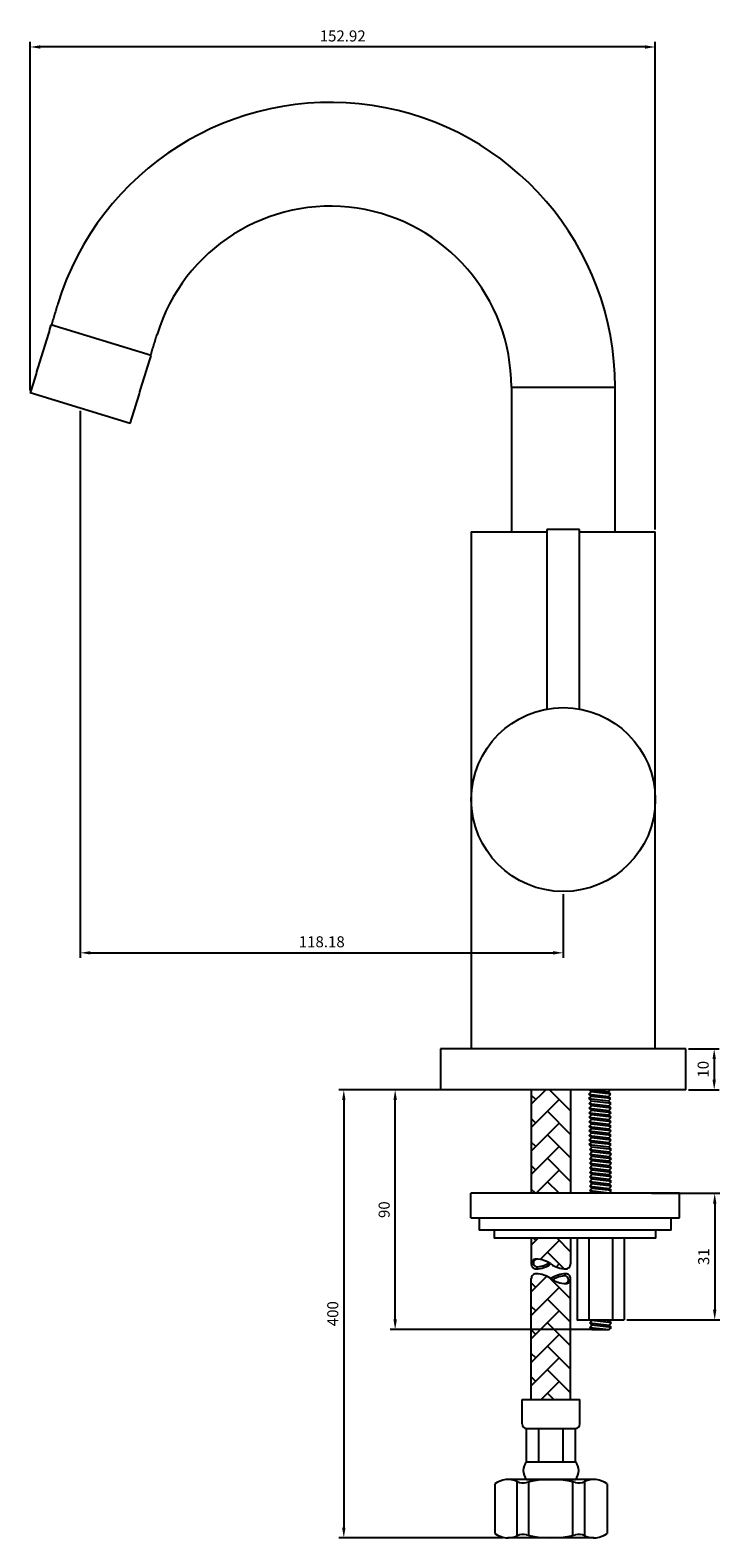
# Model space of a CAD drawing. Units: millimetres. Extents: x -843 to 215, y -249 to 488.
# Drawn here: x -557 to -388, y -239 to 129 of the extents above; entities that cross this region are included whole.
import ezdxf

# ---------------------------------------------------------------- set-up
doc = ezdxf.new("R2010")
doc.units = ezdxf.units.MM
doc.layers.add('A1', color=2, linetype='Continuous')
doc.layers.add('DIM', color=6, linetype='Continuous')
doc.styles.add('勝泰-2.7', font='simplex.shx', dxfattribs={"height": 2.7, "bigfont": 'chineset.shx'})
doc.dimstyles.new('正常', dxfattribs={"dimtxt": 2.7, "dimasz": 2.5, "dimexe": 1.25, "dimexo": 0.625, "dimgap": 1, "dimtad": 1, "dimdsep": 46, "dimtxsty": '勝泰-2.7', "dimcen": 2.5, "dimadec": 1, "dimazin": 0, "dimtfac": 1, "dimtmove": 0, "dimatfit": 3, "dimfxl": 0, "dimarcsym": 0})

# ---------------------------------------------------------------- blocks, each defined once
blk = doc.blocks.new('*D17')
at = {"layer": 'Defpoints', "color": 0, "ltscale": 10}
for p in [(-556.5082328931385, 125.3714665067382), (-556.5082328931385, 40.70566547826456), (-403.5920860592523, 6.701868924574228)]:
    blk.add_point(p, dxfattribs=at)
at = {"layer": 'DIM', "color": 0, "lineweight": -2, "ltscale": 10}
for p, q in [((-556.5082328931385, 41.33066547826456), (-556.5082328931385, 126.6214665067382)), ((-403.5920860592523, 7.326868924574228), (-403.5920860592523, 126.6214665067382)), ((-406.0920860592523, 125.3714665067382), (-554.0082328931385, 125.3714665067382))]:
    blk.add_line(p, q, dxfattribs=at)
at = {"layer": 'DIM', "color": 0, "ltscale": 10}
for points in [[(-554.0082328931385, 125.7881331734049), (-554.0082328931385, 124.9547998400715), (-556.5082328931385, 125.3714665067382)], [(-406.0920860592523, 125.7881331734049), (-406.0920860592523, 124.9547998400715), (-403.5920860592523, 125.3714665067382)]]:
    blk.add_solid(points, dxfattribs=at)
at = {"layer": 'DIM', "color": 0, "ltscale": 10, "insert": (-480.0501594761954, 127.7214665067382), "char_height": 2.7, "attachment_point": 5, "style": '勝泰-2.7'}
blk.add_mtext('152.92', dxfattribs=at)
blk = doc.blocks.new('*D18')
at = {"layer": 'Defpoints', "color": 0, "ltscale": 10}
for p in [(-544.2675320168273, 36.96330765781022), (-426.0920860592523, -81.29813107542577), (-426.0920860592523, -96.30118336546002)]:
    blk.add_point(p, dxfattribs=at)
at = {"layer": 'DIM', "color": 0, "lineweight": -2, "ltscale": 10}
for p, q in [((-544.2675320168273, 36.33830765781022), (-544.2675320168273, -97.55118336546002)), ((-426.0920860592523, -81.92313107542577), (-426.0920860592523, -97.55118336546002)), ((-541.7675320168273, -96.30118336546002), (-428.5920860592523, -96.30118336546002))]:
    blk.add_line(p, q, dxfattribs=at)
at = {"layer": 'DIM', "color": 0, "ltscale": 10}
for points in [[(-541.7675320168273, -95.88451669879335), (-541.7675320168273, -96.71785003212669), (-544.2675320168273, -96.30118336546002)], [(-428.5920860592523, -95.88451669879335), (-428.5920860592523, -96.71785003212669), (-426.0920860592523, -96.30118336546002)]]:
    blk.add_solid(points, dxfattribs=at)
at = {"layer": 'DIM', "color": 0, "ltscale": 10, "insert": (-485.1798090380398, -93.95118336546003), "char_height": 2.7, "attachment_point": 5, "style": '勝泰-2.7'}
blk.add_mtext('118.18', dxfattribs=at)
blk = doc.blocks.new('*D19')
at = {"layer": 'Defpoints', "color": 0, "ltscale": 10}
for p in [(-456.0920860592523, -129.7981310754258), (-479.7815401432235, -239.4328962695799), (-440.1703272543891, -239.4328962695799)]:
    blk.add_point(p, dxfattribs=at)
at = {"layer": 'DIM', "color": 0, "lineweight": -2, "ltscale": 10}
for p, q in [((-456.7170860592523, -129.7981310754258), (-481.0315401432235, -129.7981310754258)), ((-479.7815401432235, -132.2981310754258), (-479.7815401432235, -236.9328962695799)), ((-440.7953272543891, -239.4328962695799), (-481.0315401432235, -239.4328962695799))]:
    blk.add_line(p, q, dxfattribs=at)
at = {"layer": 'DIM', "color": 0, "ltscale": 10}
for points in [[(-480.1982068098902, -132.2981310754258), (-479.3648734765569, -132.2981310754258), (-479.7815401432235, -129.7981310754258)], [(-480.1982068098902, -236.9328962695799), (-479.3648734765569, -236.9328962695799), (-479.7815401432235, -239.4328962695799)]]:
    blk.add_solid(points, dxfattribs=at)
at = {"layer": 'DIM', "color": 0, "ltscale": 10, "insert": (-482.1315401432235, -184.6155136725029), "char_height": 2.7, "attachment_point": 5, "rotation": 90, "style": '勝泰-2.7'}
blk.add_mtext('400', dxfattribs=at)
blk = doc.blocks.new('*D20')
at = {"layer": 'Defpoints', "color": 0, "ltscale": 10}
for p in [(-467.213526502579, -129.7981310754258), (-452.9270769490904, -129.7981310754258), (-416.9620659162101, -188.5077806065092)]:
    blk.add_point(p, dxfattribs=at)
at = {"layer": 'DIM', "color": 0, "lineweight": -2, "ltscale": 10}
for p, q in [((-453.5520769490904, -129.7981310754258), (-468.463526502579, -129.7981310754258)), ((-467.213526502579, -186.0077806065092), (-467.213526502579, -132.2981310754258)), ((-417.5870659162101, -188.5077806065092), (-468.463526502579, -188.5077806065092))]:
    blk.add_line(p, q, dxfattribs=at)
at = {"layer": 'DIM', "color": 0, "ltscale": 10}
for points in [[(-467.6301931692457, -132.2981310754258), (-466.7968598359124, -132.2981310754258), (-467.213526502579, -129.7981310754258)], [(-467.6301931692457, -186.0077806065092), (-466.7968598359124, -186.0077806065092), (-467.213526502579, -188.5077806065092)]]:
    blk.add_solid(points, dxfattribs=at)
at = {"layer": 'DIM', "color": 0, "ltscale": 10, "insert": (-469.563526502579, -159.1529558409676), "char_height": 2.7, "attachment_point": 5, "rotation": 90, "style": '勝泰-2.7'}
blk.add_mtext('90', dxfattribs=at)
blk = doc.blocks.new('*D21')
at = {"layer": 'Defpoints', "color": 0, "ltscale": 10}
for p in [(-405.0915402693427, -155.1481310644231), (-411.1885632243138, -186.1481310754243), (-389.0393476090758, -186.1481310754243)]:
    blk.add_point(p, dxfattribs=at)
at = {"layer": 'DIM', "color": 0, "lineweight": -2, "ltscale": 10}
for p, q in [((-404.4665402693427, -155.1481310644231), (-387.7893476090758, -155.1481310644231)), ((-389.0393476090758, -157.6481310644231), (-389.0393476090758, -183.6481310754243)), ((-410.5635632243138, -186.1481310754243), (-387.7893476090758, -186.1481310754243))]:
    blk.add_line(p, q, dxfattribs=at)
at = {"layer": 'DIM', "color": 0, "ltscale": 10}
for points in [[(-389.4560142757425, -157.6481310644231), (-388.6226809424091, -157.6481310644231), (-389.0393476090758, -155.1481310644231)], [(-389.4560142757425, -183.6481310754243), (-388.6226809424091, -183.6481310754243), (-389.0393476090758, -186.1481310754243)]]:
    blk.add_solid(points, dxfattribs=at)
at = {"layer": 'DIM', "color": 0, "ltscale": 10, "insert": (-391.3893476090757, -170.6481310699237), "char_height": 2.7, "attachment_point": 5, "rotation": 90, "style": '勝泰-2.7'}
blk.add_mtext('31', dxfattribs=at)
blk = doc.blocks.new('*D22')
at = {"layer": 'Defpoints', "color": 0, "ltscale": 10}
for p in [(-396.0920860592523, -119.7981310754258), (-396.0920860592523, -129.7981310754258), (-389.1690944573857, -129.7981310754258)]:
    blk.add_point(p, dxfattribs=at)
at = {"layer": 'DIM', "color": 0, "lineweight": -2, "ltscale": 10}
for p, q in [((-395.4670860592523, -119.7981310754258), (-387.9190944573856, -119.7981310754258)), ((-389.1690944573856, -122.2981310754258), (-389.1690944573856, -127.2981310754258)), ((-395.4670860592523, -129.7981310754258), (-387.9190944573857, -129.7981310754258))]:
    blk.add_line(p, q, dxfattribs=at)
at = {"layer": 'DIM', "color": 0, "ltscale": 10}
for points in [[(-389.5857611240523, -122.2981310754258), (-388.7524277907189, -122.2981310754258), (-389.1690944573856, -119.7981310754258)], [(-389.5857611240523, -127.2981310754258), (-388.7524277907189, -127.2981310754258), (-389.1690944573857, -129.7981310754258)]]:
    blk.add_solid(points, dxfattribs=at)
at = {"layer": 'DIM', "color": 0, "ltscale": 10, "insert": (-391.5190944573856, -124.7981310754258), "char_height": 2.7, "attachment_point": 5, "rotation": 90, "style": '勝泰-2.7'}
blk.add_mtext('10', dxfattribs=at)

msp = doc.modelspace()

# ---------------------------------------------------------------- hatches: boundary and pattern name
at = {"layer": 'A1'}
h = msp.add_hatch(dxfattribs=at)
h.set_pattern_fill('AR-HBONE', color=256, scale=0.04, style=0)
h.set_pattern_definition([(45, (-8378.541419837791, 491.3726161714367), (6e-16, 5.747363917484257), [12.192, -4.063999999999999]), (135, (-8375.667739837787, 494.2462961714409), (6e-16, 5.747363917484257), [12.192, -4.063999999999999])])
h.paths.add_polyline_path([(-424.2932014781909, -176.0354552246063, -0.4153048802782815), (-425.4790722338294, -177.2169173453003, -0.1569691032056977), (-429.1033717266691, -176.0354529825345, 0.1569687882870454), (-432.7276650242056, -174.8539931039049, 0.4153048802802491), (-433.9135357798514, -176.0354552246063), (-433.9135357798514, -205.6063944440757), (-424.2932014781909, -205.6063944440757)])
h.paths.add_polyline_path([(-424.2932014781909, -129.7981310754258), (-433.9135357798514, -129.7981310754258), (-433.9135357798514, -155.1481310644303), (-424.2932014781909, -155.1481310644303)])
edge = h.paths.add_edge_path()
edge.add_line((-424.2932014781909, -166.1481310754243), (-424.2932014781909, -172.4417856247455))
edge.add_arc((-425.4746717937451, -172.4417856247455), 1.181470315545634, -90.21340123836939, 0, ccw=False)
edge.add_arc((-425.4559023455149, -167.4024278263096), 6.2208630679387, 234.10313643447978, 269.78659876163056, ccw=False)
edge.add_arc((-432.7508349125346, -177.4811434231815), 6.2208630679387, 54.10313643447985, 89.78659876163054)
edge.add_arc((-432.7320654643045, -172.4417856247455), 1.181470315545634, 89.78659876163054, 180)
edge.add_line((-433.9135357798514, -172.4417856247455), (-433.9135357798514, -166.1481310754243))
edge.add_line((-433.9135357798514, -166.1481310754243), (-424.2932014781909, -166.1481310754243))

# ---------------------------------------------------------------- linework, layer by layer
for p, q in [((-526.9395634783214, 49.86065259111638), (-551.4209652309728, 57.34536823201779)), ((-532.026831140487, 33.22094983736315), (-556.508232893153, 40.70566547826456)), ((-438.7920860592494, 42.10186892457568), (-413.3920860592552, 42.10186892457568)), ((-448.5920860592523, 6.701868924574228), (-430.0920860592523, 6.701868924574228)), ((-422.0920860592523, 7.279444891733874), (-430.0920860592523, 7.279444891733874)), ((-422.0920860592523, 6.701868924574228), (-403.5920860592523, 6.701868924574228)), ((-396.0920860592523, -119.7981310754258), (-456.0920860592523, -119.7981310754258)), ((-396.0920860592523, -129.7981310754258), (-456.0920860592523, -129.7981310754258)), ((-433.9135357798514, -129.7981310754258), (-433.9135357798514, -155.1481310754243)), ((-424.2932014781909, -129.7981310754258), (-424.2932014781909, -155.1481310754243)), ((-419.8350659161661, -130.8628310755448), (-419.2773659161685, -130.3051310755473)), ((-419.2773659161685, -131.4205310755424), (-419.8350659161661, -130.8628310755448)), ((-419.8350659161661, -130.8628310755448), (-415.0523659161627, -131.4205310755424)), ((-419.8350659161661, -131.9782310755472), (-419.2773659161685, -131.4205310755424)), ((-419.2773659161685, -132.5359310755448), (-419.8350659161661, -131.9782310755472)), ((-419.8350659161661, -131.9782310755472), (-415.0523659161627, -132.5359310755448)), ((-419.2773659161685, -130.3051310755473), (-419.7843659162827, -129.7981310754258)), ((-419.7336659161883, -133.1950310755201), (-419.1759659161908, -132.6373310755152)), ((-419.4002750081054, -129.7981310754258), (-415.0523659161627, -130.3051310755473)), ((-414.4946659161651, -130.8628310755448), (-419.2773659161685, -130.3051310755473)), ((-414.4946659161651, -131.9782310755472), (-419.2773659161685, -131.4205310755424)), ((-414.3932659161874, -133.1950310755201), (-419.1759659161908, -132.6373310755152)), ((-415.0523659161627, -130.3051310755473), (-414.5453659160412, -129.7981310754258)), ((-414.4946659161651, -130.8628310755448), (-415.0523659161627, -130.3051310755473)), ((-415.0523659161627, -131.4205310755424), (-414.4946659161651, -130.8628310755448)), ((-414.4946659161651, -131.9782310755472), (-415.0523659161627, -131.4205310755424)), ((-415.0523659161627, -132.5359310755448), (-414.4946659161651, -131.9782310755472)), ((-414.9509659161922, -132.6373310755152), (-415.0523659161627, -132.5359310755448)), ((-414.3932659161874, -133.1950310755201), (-414.9509659161922, -132.6373310755152)), ((-419.1759659161908, -133.7527310755177), (-419.7336659161883, -133.1950310755201)), ((-419.7336659161883, -133.1950310755128), (-414.9509659161922, -133.7527310755177)), ((-419.7336659161883, -134.3104310755152), (-419.1759659161908, -133.7527310755177)), ((-419.1759659161908, -134.8681310755128), (-419.7336659161883, -134.3104310755152)), ((-419.7336659161883, -134.3104310755152), (-414.9509659161922, -134.8681310755128)), ((-419.7336659161883, -135.4258310755104), (-419.1759659161908, -134.8681310755128)), ((-419.1759659161908, -135.9835310755152), (-419.7336659161883, -135.4258310755104)), ((-419.7336659161883, -135.4258310755104), (-414.9509659161922, -135.9835310755152)), ((-419.7336659161883, -136.5412310755128), (-419.1759659161908, -135.9835310755152)), ((-414.3932659161874, -134.3104310755152), (-419.1759659161908, -133.7527310755177)), ((-414.3932659161874, -135.4258310755104), (-419.1759659161908, -134.8681310755128)), ((-414.3932659161874, -136.5412310755128), (-419.1759659161908, -135.9835310755152)), ((-414.9509659161922, -133.7527310755177), (-414.3932659161874, -133.1950310755201)), ((-414.3932659161874, -134.3104310755152), (-414.9509659161922, -133.7527310755177)), ((-414.9509659161922, -134.8681310755128), (-414.3932659161874, -134.3104310755152)), ((-414.3932659161874, -135.4258310755104), (-414.9509659161922, -134.8681310755128)), ((-414.9509659161922, -135.9835310755152), (-414.3932659161874, -135.4258310755104)), ((-414.3932659161874, -136.5412310755128), (-414.9509659161922, -135.9835310755152)), ((-419.1759659161908, -137.0989310755103), (-419.7336659161883, -136.5412310755128)), ((-419.7336659161883, -136.5412310755128), (-414.9509659161922, -137.0989310755103)), ((-419.7336659161883, -137.6566310755079), (-419.1759659161908, -137.0989310755103)), ((-419.1759659161908, -138.2143310755055), (-419.7336659161883, -137.6566310755079)), ((-419.7336659161883, -137.6566310755079), (-414.9509659161922, -138.2143310755055)), ((-419.7336659161883, -138.772031075503), (-419.1759659161908, -138.2143310755055)), ((-419.1759659161908, -139.3297310755079), (-419.7336659161883, -138.772031075503)), ((-419.7336659161883, -138.772031075503), (-414.9509659161922, -139.3297310755079)), ((-419.7336659161883, -139.8874310755054), (-419.1759659161908, -139.3297310755079)), ((-419.1759659161908, -140.445131075503), (-419.7336659161883, -139.8874310755054)), ((-419.7336659161883, -139.8874310755054), (-414.9509659161922, -140.445131075503)), ((-414.3932659161874, -137.6566310755079), (-419.1759659161908, -137.0989310755103)), ((-414.3932659161874, -138.772031075503), (-419.1759659161908, -138.2143310755055)), ((-414.3932659161874, -139.8874310755054), (-419.1759659161908, -139.3297310755079)), ((-414.9509659161922, -137.0989310755103), (-414.3932659161874, -136.5412310755128)), ((-414.3932659161874, -137.6566310755079), (-414.9509659161922, -137.0989310755103)), ((-414.9509659161922, -138.2143310755055), (-414.3932659161874, -137.6566310755079)), ((-414.3932659161874, -138.772031075503), (-414.9509659161922, -138.2143310755055)), ((-414.9509659161922, -139.3297310755079), (-414.3932659161874, -138.772031075503)), ((-414.3932659161874, -139.8874310755054), (-414.9509659161922, -139.3297310755079)), ((-414.9509659161922, -140.445131075503), (-414.3932659161874, -139.8874310755054)), ((-419.7336659161883, -141.0028310755006), (-419.1759659161908, -140.445131075503)), ((-419.1759659161908, -141.5605310754981), (-419.7336659161883, -141.0028310755006)), ((-419.7336659161883, -141.0028310755006), (-414.9509659161922, -141.5605310754981)), ((-419.7336659161883, -142.118231075503), (-419.1759659161908, -141.5605310754981)), ((-419.1759659161908, -142.6759310755006), (-419.7336659161883, -142.118231075503)), ((-419.7336659161883, -142.118231075503), (-414.9509659161922, -142.6759310755006)), ((-419.7336659161883, -143.2336310754981), (-419.1759659161908, -142.6759310755006)), ((-419.1759659161908, -143.791331075503), (-419.7336659161883, -143.2336310754981)), ((-419.7336659161883, -143.2336310754981), (-414.9509659161922, -143.791331075503)), ((-414.3932659161874, -141.0028310755006), (-419.1759659161908, -140.445131075503)), ((-414.3932659161874, -142.118231075503), (-419.1759659161908, -141.5605310754981)), ((-414.3932659161874, -143.2336310754981), (-419.1759659161908, -142.6759310755006)), ((-414.3932659161874, -141.0028310755006), (-414.9509659161922, -140.445131075503)), ((-414.9509659161922, -141.5605310754981), (-414.3932659161874, -141.0028310755006)), ((-414.3932659161874, -142.118231075503), (-414.9509659161922, -141.5605310754981)), ((-414.9509659161922, -142.6759310755006), (-414.3932659161874, -142.118231075503)), ((-414.3932659161874, -143.2336310754981), (-414.9509659161922, -142.6759310755006)), ((-414.9509659161922, -143.791331075503), (-414.3932659161874, -143.2336310754981)), ((-414.8495659162145, -143.8927310754734), (-414.9509659161922, -143.791331075503)), ((-419.6322659162106, -144.450431075471), (-419.074565916213, -143.8927310754734)), ((-419.074565916213, -145.0081310754686), (-419.6322659162106, -144.450431075471)), ((-419.6322659162106, -144.450431075471), (-414.8495659162145, -145.0081310754686)), ((-419.6322659162106, -145.5658310754661), (-419.074565916213, -145.0081310754686)), ((-419.074565916213, -146.123531075471), (-419.6322659162106, -145.5658310754661)), ((-419.6322659162106, -145.5658310754661), (-414.8495659162145, -146.123531075471)), ((-419.6322659162106, -146.6812310754685), (-419.074565916213, -146.123531075471)), ((-419.074565916213, -147.2389310754661), (-419.6322659162106, -146.6812310754685)), ((-419.6322659162106, -146.6812310754685), (-414.8495659162145, -147.2389310754661)), ((-419.6322659162106, -147.7966310754637), (-419.074565916213, -147.2389310754661)), ((-414.2918659162169, -144.450431075471), (-419.074565916213, -143.8927310754734)), ((-414.2918659162169, -145.5658310754661), (-419.074565916213, -145.0081310754686)), ((-414.2918659162169, -146.6812310754685), (-419.074565916213, -146.123531075471)), ((-414.2918659162169, -147.7966310754637), (-419.074565916213, -147.2389310754661)), ((-414.2918659162169, -144.450431075471), (-414.8495659162145, -143.8927310754734)), ((-414.8495659162145, -145.0081310754686), (-414.2918659162169, -144.450431075471)), ((-414.2918659162169, -145.5658310754661), (-414.8495659162145, -145.0081310754686)), ((-414.8495659162145, -146.123531075471), (-414.2918659162169, -145.5658310754661)), ((-414.2918659162169, -146.6812310754685), (-414.8495659162145, -146.123531075471)), ((-414.8495659162145, -147.2389310754661), (-414.2918659162169, -146.6812310754685)), ((-414.2918659162169, -147.7966310754637), (-414.8495659162145, -147.2389310754661)), ((-419.074565916213, -148.3543310754612), (-419.6322659162106, -147.7966310754637)), ((-419.6322659162106, -147.7966310754637), (-414.8495659162145, -148.3543310754612)), ((-419.6322659162106, -148.9120310754661), (-419.074565916213, -148.3543310754612)), ((-419.074565916213, -149.4697310754636), (-419.6322659162106, -148.9120310754661)), ((-419.6322659162106, -148.9120310754661), (-414.8495659162145, -149.4697310754636)), ((-419.6322659162106, -150.0274310754612), (-419.074565916213, -149.4697310754636)), ((-419.074565916213, -150.5851310754588), (-419.6322659162106, -150.0274310754612)), ((-419.6322659162106, -150.0274310754612), (-414.8495659162145, -150.5851310754588)), ((-419.6322659162106, -151.1428310754636), (-419.074565916213, -150.5851310754588)), ((-419.074565916213, -151.7005310754612), (-419.6322659162106, -151.1428310754636)), ((-419.6322659162106, -151.1428310754563), (-414.8495659162145, -151.7005310754612)), ((-414.2918659162169, -148.9120310754661), (-419.074565916213, -148.3543310754612)), ((-414.2918659162169, -150.0274310754612), (-419.074565916213, -149.4697310754636)), ((-414.2918659162169, -151.1428310754636), (-419.074565916213, -150.5851310754588)), ((-414.8495659162145, -148.3543310754612), (-414.2918659162169, -147.7966310754637)), ((-414.2918659162169, -148.9120310754661), (-414.8495659162145, -148.3543310754612)), ((-414.8495659162145, -149.4697310754636), (-414.2918659162169, -148.9120310754661)), ((-414.2918659162169, -150.0274310754612), (-414.8495659162145, -149.4697310754636)), ((-414.8495659162145, -150.5851310754588), (-414.2918659162169, -150.0274310754612)), ((-414.2918659162169, -151.1428310754636), (-414.8495659162145, -150.5851310754588)), ((-414.8495659162145, -151.7005310754612), (-414.2918659162169, -151.1428310754636)), ((-419.6322659162106, -152.2582310754588), (-419.074565916213, -151.7005310754612)), ((-419.074565916213, -152.8159310754563), (-419.6322659162106, -152.2582310754588)), ((-419.6322659162106, -152.2582310754588), (-414.8495659162145, -152.8159310754563)), ((-419.6322659162106, -153.3736310754539), (-419.074565916213, -152.8159310754563)), ((-419.074565916213, -153.9313310754587), (-419.6322659162106, -153.3736310754539)), ((-419.6322659162106, -153.3736310754539), (-414.8495659162145, -153.9313310754587)), ((-419.6322659162106, -154.4890310754563), (-419.074565916213, -153.9313310754587)), ((-419.074565916213, -155.0467310754539), (-419.6322659162106, -154.4890310754563)), ((-419.6322659162106, -154.4890310754563), (-414.8495659162145, -155.0467310754539)), ((-414.2918659162169, -152.2582310754588), (-419.074565916213, -151.7005310754612)), ((-414.2918659162169, -153.3736310754539), (-419.074565916213, -152.8159310754563)), ((-414.2918659162169, -154.4890310754563), (-419.074565916213, -153.9313310754587)), ((-414.2918659162169, -152.2582310754588), (-414.8495659162145, -151.7005310754612)), ((-414.8495659162145, -152.8159310754563), (-414.2918659162169, -152.2582310754588)), ((-414.2918659162169, -153.3736310754539), (-414.8495659162145, -152.8159310754563)), ((-414.8495659162145, -153.9313310754587), (-414.2918659162169, -153.3736310754539)), ((-414.2918659162169, -154.4890310754563), (-414.8495659162145, -153.9313310754587)), ((-414.8495659162145, -155.0467310754539), (-414.2918659162169, -154.4890310754563)), ((-448.6978432545802, -161.1481310704257), (-448.6978432545802, -155.1481310644231)), ((-397.697843203583, -155.1481310644231), (-448.6978432545802, -155.1481310644303)), ((-419.1759659161835, -155.1481310754243), (-419.074565916213, -155.0467310754539)), ((-419.074565916213, -155.0467310754539), (-418.2049840982727, -155.1481310754243)), ((-414.7481659162368, -155.1481310754243), (-414.8495659162145, -155.0467310754539)), ((-397.697843203583, -161.1481310704257), (-397.697843203583, -155.1481310644231)), ((-448.6978432545802, -161.1481310704257), (-397.6978432035758, -161.1481310704257)), ((-399.6978432055839, -164.1481310734234), (-446.6978432525793, -164.1481310734234)), ((-440.1493130927265, -166.1481310754243), (-442.9580173587237, -166.1481310754243)), ((-430.528978791066, -166.1481310754243), (-440.1493130927265, -166.1481310754243)), ((-433.9135357798514, -166.1481310754243), (-433.9135357798514, -172.4417856247455)), ((-403.4376690994541, -166.1481310754243), (-430.528978791066, -166.1481310754243)), ((-424.2932014781909, -166.1481310754243), (-424.2932014781909, -172.4417856247455)), ((-422.7196355736669, -166.1481310754243), (-422.7196355736669, -186.1481310754243)), ((-419.8488172621655, -166.1481310754243), (-419.8488172621655, -186.1481310754243)), ((-414.0753145702693, -166.1481310754243), (-414.0753145702693, -186.1481310754243)), ((-411.1885632243211, -166.1481310754243), (-411.1885632243211, -186.1481310754243)), ((-433.9135357798514, -205.6063944440757), (-433.9135357798514, -176.0354552246063)), ((-424.2932014781909, -205.6063944440757), (-424.2932014781909, -176.0354552246063)), ((-422.7355686081064, -186.1481310754243), (-411.1885632243138, -186.1481310754243)), ((-419.6322659162106, -186.8346806065165), (-419.074565916213, -186.2769806065189)), ((-419.6322659162106, -186.8346806065165), (-414.8495659162145, -187.3923806065141)), ((-419.074565916213, -187.3923806065141), (-419.6322659162106, -186.8346806065165)), ((-419.6322659162106, -187.9500806065189), (-419.074565916213, -187.3923806065141)), ((-419.6322659162106, -187.9500806065116), (-414.8495659162145, -188.5077806065092)), ((-419.074565916213, -188.5077806065092), (-419.6322659162106, -187.9500806065189)), ((-419.074565916213, -186.2769806065189), (-419.2034154473004, -186.1481310754243)), ((-414.2918659162169, -186.8346806065165), (-419.074565916213, -186.2769806065189)), ((-414.2918659162169, -187.9500806065189), (-419.074565916213, -187.3923806065141)), ((-415.9545482586109, -186.1481310754243), (-414.8495659162145, -186.2769806065189)), ((-414.8495659162145, -186.2769806065189), (-414.7207163851199, -186.1481310754243)), ((-414.2918659162169, -186.8346806065165), (-414.8495659162145, -186.2769806065189)), ((-414.8495659162145, -187.3923806065141), (-414.2918659162169, -186.8346806065165)), ((-414.2918659162169, -187.9500806065189), (-414.8495659162145, -187.3923806065141)), ((-414.8495659162145, -188.5077806065092), (-414.2918659162169, -187.9500806065189)), ((-419.074565916213, -188.5077806065092), (-414.8495659162145, -188.5077806065092)), ((-436.1722229637235, -205.6063944440757), (-422.0345142943333, -205.6063944440757)), ((-436.1722229637235, -211.5877327272756), (-436.1722229637235, -205.6063944440757)), ((-422.0345142943333, -211.5877327272756), (-422.0345142943333, -205.6063944440757)), ((-435.0847069122319, -220.8316191649501), (-435.0847069122319, -212.6752487787671)), ((-435.0847069122319, -212.6752487787671), (-423.1220303458176, -212.6752487787671)), ((-432.0940377706283, -220.8316191649501), (-432.0940377706283, -212.6752487787671)), ((-426.1126994874285, -220.8316191649501), (-426.1126994874285, -212.6752487787671)), ((-423.1220303458176, -220.8316191649501), (-423.1220303458176, -212.6752487787671)), ((-435.0847069122319, -220.8316191649501), (-423.1220303458176, -220.8316191649501)), ((-442.8346186290291, -226.2801833709236), (-442.8346186290291, -238.3636833709243)), ((-418.5909828224758, -225.1816833709236), (-439.615754435581, -225.1816833709236)), ((-437.3528865662374, -238.9511212837169), (-437.3528865662374, -225.6927454581237)), ((-435.0847069122319, -225.1816833709236), (-423.1220303458176, -225.1816833709236)), ((-434.4848975939167, -238.870326412718), (-434.4848975939167, -225.7735403291299)), ((-423.7218396641329, -238.870326412718), (-423.7218396641329, -225.7735403291299)), ((-420.8538506918121, -238.9511212837169), (-420.8538506918121, -225.6927454581237)), ((-415.3721186290277, -226.2801833709236), (-415.3721186290277, -238.3636833709243)), ((-418.5909828224758, -239.4621833709243), (-439.615754435581, -239.4621833709243))]:
    msp.add_line(p, q, dxfattribs=at)
msp.add_circle((-426.0920860592523, -58.79813107542577), 22.50000000000014, dxfattribs=at)
for centre, radius, start, end in [((-483.0920860592523, 42.10186892457568), 69.7000000000001, 0, 162.9999999999843), ((-483.0920860592523, 42.10186892457568), 44.30000000000005, 0, 162.9999999999843), ((-432.7320654643045, -172.4417856247455), 1.181470315545634, 89.78659876163054, 180), ((-432.7320654643045, -172.4417856247455), 1.181470315545634, 180, 270.2134012383695), ((-432.4158252971101, -172.1944364100636), 0.9774505568651936, 107.1517693350963, 251.2795702049677), ((-432.7508349125346, -167.4024278263096), 5.717787655530277, 270.2134012383695, 303.979560616075), ((-432.7508349125346, -177.4811434231815), 6.2208630679387, 54.10313643470408, 89.78659876163054), ((-432.7508349125346, -167.4024278263096), 6.2208630679387, 270.2134012383695, 305.896863565295), ((-425.4559023455149, -167.4024278263096), 6.2208630679387, 234.1031364347041, 269.7865987616306), ((-425.4746717937451, -172.4417856247455), 1.181470315545634, 269.7865987616306, 0), ((-432.7320654643045, -176.0354552246063), 1.181470315545634, 89.78659876163054, 180), ((-432.7508349125346, -181.0748130230422), 6.2208630679387, 54.10313643470408, 89.78659876163054), ((-425.4559023455149, -181.0748130230422), 6.2208630679387, 90.21340123836947, 125.8968635652959), ((-425.4559023455149, -170.996097426163), 6.2208630679387, 234.1031364347041, 269.7865987616306), ((-425.4559023455149, -181.0748130230422), 5.717787655530277, 90.21340123836947, 123.979560616075), ((-425.7909119609321, -176.2828044392882), 0.9774505568651936, 287.1517693350963, 71.27957020496767), ((-425.4746717937451, -176.0354552246063), 1.181470315545634, 0, 90.21340123836947), ((-425.4746717937451, -176.0354552246063), 1.181470315545634, 269.7865987616306, 0), ((-425.4746717937451, -176.0354552246063), 1.181470315545634, 269.7865987616306, 0), ((-435.0847069122319, -211.5877327272756), 1.087516051491526, 180, 270), ((-423.1220303458176, -211.5877327272756), 1.087516051491526, 270, 0), ((-432.5924826275514, -223.0066512679477), 3.307861323286738, 138.8879095610673, 221.1120904389327), ((-425.6142546304836, -223.0066512679477), 3.307861323286738, 318.8879095610673, 41.1120904389327), ((-439.615754435581, -230.446949163299), 5.26526579237895, 64.40556323841231, 127.6864101826283), ((-435.9175191793984, -222.7262129974988), 3.2955, 244.4055632384124, 284.0556142761865), ((-429.1033686290248, -249.9437042042555), 24.76202083333454, 75.94438572381344, 104.0556142761866), ((-422.2892180786585, -222.7262129974988), 3.2955, 255.9443857234043, 295.5944367615876), ((-418.5909828224758, -230.446949163299), 5.26526579237895, 52.3135898173717, 115.5944367615877), ((-439.615754435581, -234.1969175785416), 5.265265792377637, 232.3135898173717, 295.5944367615876), ((-435.9175191793984, -241.9176537443418), 3.2955, 75.94438572381344, 115.5944367615877), ((-429.1033686290248, -214.7001625375851), 24.76202083333975, 255.9443857234043, 284.0556142761865), ((-422.2892180786512, -241.9176537443418), 3.2955, 64.40556323841231, 104.0556142761866), ((-418.5909828224758, -234.1969175785416), 5.265265792377637, 244.4055632384124, 307.6864101826283)]:
    msp.add_arc(centre, radius, start, end, dxfattribs=at)
for points in [[(-549.7465275498616, 62.48017674374569), (-551.3253347553764, 57.31613106154691)], [(-551.4209652309728, 57.34536823201779), (-556.5082328931385, 40.70566547826456)], [(-527.0351939539178, 49.88988976158726), (-525.456386748403, 55.05393544379331)], [(-532.026831140487, 33.22094983736315), (-526.9395634783068, 49.86065259111638)], [(-438.7920860592494, 42.10186892457568), (-438.7920860592494, 6.701868924574228)], [(-413.3920860592407, 6.701868924574228), (-413.3920860592407, 42.10186892457568)], [(-448.5920860592523, 6.701868924574228), (-448.5920860592523, -58.79813107542577)], [(-430.0920860592378, 7.279444891733874), (-430.0920860592378, -36.65461791172856)], [(-422.0920860592378, -36.65654124994035), (-422.0920860592378, 7.279444891733874)], [(-403.5920860592523, -58.79813107542577), (-403.5920860592523, 6.701868924574228)], [(-448.5920860592523, -58.79813107542577), (-448.5920860592523, -119.7981310754258)], [(-403.5920860592523, -119.7981310754258), (-403.5920860592523, -58.79813107542577)], [(-456.0920860592523, -119.7981310754258), (-456.0920860592523, -129.7981310754258)], [(-396.0920860592523, -129.7981310754258), (-396.0920860592523, -119.7981310754258)], [(-446.6978432525866, -161.1481310704257), (-446.6978432525866, -164.1481310734234)], [(-399.6978432055839, -164.1481310734234), (-399.6978432055839, -161.1481310704257)], [(-442.9580173587237, -164.1481310734234), (-442.9580173587237, -166.1481310754243)], [(-403.4376690994541, -166.1481310754243), (-403.4376690994541, -164.1481310734234)]]:
    msp.add_open_spline(points, degree=1, dxfattribs=at)

# ---------------------------------------------------------------- dimensions: what is measured, and where the dimension line sits
at = {"layer": 'DIM', "ltscale": 10}
for base, p1, p2, picture, middle in [((-556.5082328931385, 125.3714665067382), (-403.5920860592523, 6.701868924574228), (-556.5082328931385, 40.70566547826456), '*D17', (-480.0501594761954, 127.7214665067382)), ((-426.0920860592523, -96.30118336546002), (-544.2675320168273, 36.96330765781022), (-426.0920860592523, -81.29813107542577), '*D18', (-485.1798090380398, -93.95118336546003))]:
    dim = msp.add_linear_dim(base=base, p1=p1, p2=p2, dimstyle='正常', dxfattribs=at)
    dim.commit()
    dim.dimension.update_dxf_attribs({"geometry": picture, "text_midpoint": middle})
for base, p1, p2, picture, middle in [((-389.1690944573857, -129.7981310754258), (-396.0920860592523, -119.7981310754258), (-396.0920860592523, -129.7981310754258), '*D22', (-391.5190944573856, -124.7981310754258)), ((-389.0393476090758, -186.1481310754243), (-405.0915402693427, -155.1481310644231), (-411.1885632243138, -186.1481310754243), '*D21', (-391.3893476090757, -170.6481310699237))]:
    dim = msp.add_linear_dim(base=base, p1=p1, p2=p2, angle=90, dimstyle='正常', dxfattribs=at)
    dim.commit()
    dim.dimension.update_dxf_attribs({"geometry": picture, "text_midpoint": middle})
for base, p1, p2, text, picture, middle in [((-479.7815401432235, -239.4328962695799), (-456.0920860592523, -129.7981310754258), (-440.1703272543891, -239.4328962695799), '400', '*D19', (-482.1315401432235, -184.6155136725029)), ((-467.213526502579, -129.7981310754258), (-416.9620659162101, -188.5077806065092), (-452.9270769490904, -129.7981310754258), '90', '*D20', (-469.563526502579, -159.1529558409676))]:
    dim = msp.add_linear_dim(base=base, p1=p1, p2=p2, angle=90, text=text, dimstyle='正常', dxfattribs=at)
    dim.commit()
    dim.dimension.update_dxf_attribs({"geometry": picture, "text_midpoint": middle})

doc.saveas('drawing.dxf')
